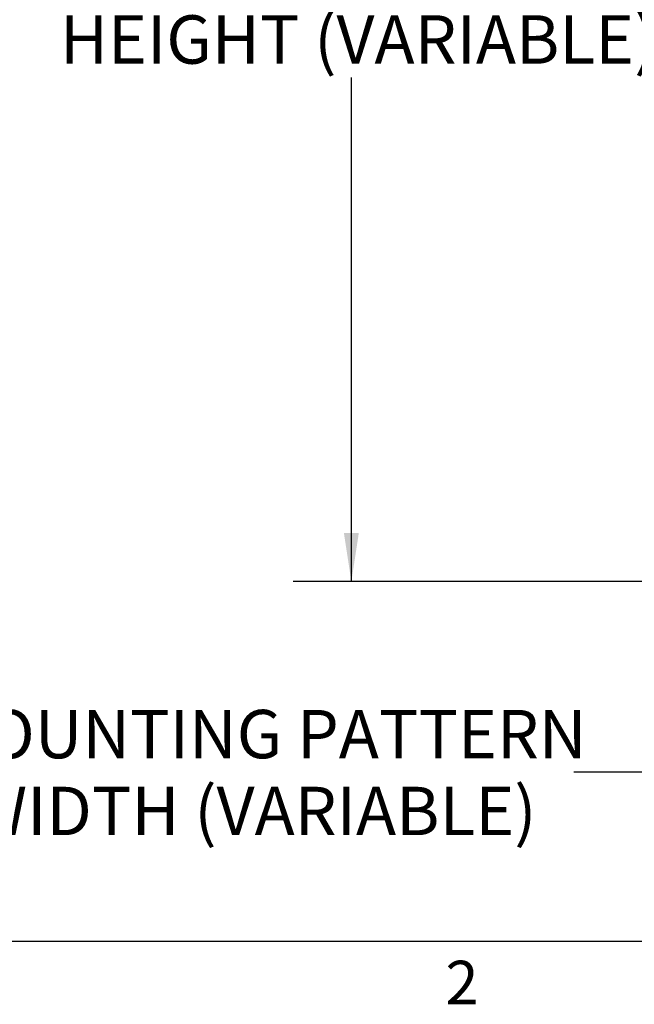
# Model space of a CAD drawing. Units: inches. Extents: x 3 to 99.1, y 1.5 to 64.7.
# Drawn here: x 15.8 to 23.7, y 1.5 to 14.3 of the extents above; entities that cross this region are included whole.
import ezdxf

# ---------------------------------------------------------------- set-up
doc = ezdxf.new("R2010")
doc.units = ezdxf.units.IN
doc.header["$MEASUREMENT"] = 0
doc.layers.add('LAYER_1', color=5, linetype='Continuous')
doc.layers.add('SLD-0', color=179, linetype='Continuous')
doc.styles.add('SLDTEXTSTYLE0', font='TXT', dxfattribs={"width": 0.75})
doc.styles.add('SLDTEXTSTYLE1', font='TXT', dxfattribs={"width": 0.7})
doc.dimstyles.new('SLDDIMSTYLE2', dxfattribs={"dimtxt": 0.625, "dimasz": 0.625, "dimexe": 0, "dimexo": 0.0625, "dimgap": 0.15625, "dimtad": 0, "dimtih": 1, "dimtoh": 1, "dimrnd": 1e-09, "dimzin": 12, "dimdsep": 46, "dimtxsty": 'SLDTEXTSTYLE0', "dimsah": 1, "dimcen": 0.09, "dimadec": 0, "dimazin": 3, "dimtfac": 1, "dimtofl": 0, "dimtmove": 0, "dimatfit": 3, "dimfxl": 1, "dimfrac": 2, "dimtolj": 1, "dimtzin": 12, "dimarcsym": 0})

# ---------------------------------------------------------------- blocks, each defined once
blk = doc.blocks.new('_D_3')
at = {"layer": 'LAYER_1', "ltscale": 6}
for p, q in [((6.909, 6.567), (6.909, 3.791)), ((30.531, 6.567), (30.531, 3.791)), ((6.909, 4.541), (14.513, 4.541)), ((30.531, 4.541), (22.927, 4.541))]:
    blk.add_line(p, q, dxfattribs=at)
for points in [[(6.909, 4.541), (7.534, 4.445), (7.534, 4.637)], [(30.531, 4.541), (29.906, 4.637), (29.906, 4.445)]]:
    blk.add_solid(points, dxfattribs=at)
at = {"layer": 'LAYER_1', "ltscale": 6, "char_height": 0.625, "attachment_point": 1, "style": 'SLDTEXTSTYLE0'}
for s, insert in [('MOUNTING PATTERN', (14.64, 5.346)), ('WIDTH (VARIABLE)', (15.118, 4.353))]:
    blk.add_mtext(s, dxfattribs=dict(at, insert=insert))
blk = doc.blocks.new('_D_5')
at = {"layer": 'LAYER_1', "ltscale": 6}
for p, q in [((30.231, 22.011), (19.304, 22.011)), ((20.054, 22.011), (20.054, 15.501)), ((20.054, 7.005), (20.054, 13.515)), ((30.231, 7.005), (19.304, 7.005))]:
    blk.add_line(p, q, dxfattribs=at)
for points in [[(20.054, 22.011), (19.958, 21.386), (20.15, 21.386)], [(20.054, 7.005), (20.15, 7.63), (19.958, 7.63)]]:
    blk.add_solid(points, dxfattribs=at)
at = {"layer": 'LAYER_1', "ltscale": 6, "char_height": 0.625, "attachment_point": 1, "style": 'SLDTEXTSTYLE0'}
for s, insert in [('MOUNTING PATTERN', (15.973, 15.313)), ('HEIGHT (VARIABLE)', (16.291, 14.32))]:
    blk.add_mtext(s, dxfattribs=dict(at, insert=insert))

msp = doc.modelspace()

# ---------------------------------------------------------------- linework, layer by layer
at = {"layer": 'SLD-0', "ltscale": 6}
msp.add_line((98.2575, 2.3524), (3.7575, 2.3524), dxfattribs=at)

# ---------------------------------------------------------------- texts
at = {"color": 7, "linetype": 'Continuous', "lineweight": 0, "ltscale": 6, "insert": (21.27, 2.1051), "char_height": 0.5625, "attachment_point": 1, "style": 'SLDTEXTSTYLE1'}
msp.add_mtext('2', dxfattribs=at)

# ---------------------------------------------------------------- dimensions: what is measured, and where the dimension line sits
at = {"layer": 'LAYER_1', "ltscale": 6}
for base, p1, p2, angle, text, picture, middle in [((20.0539, 7.0047), (30.531, 22.0107), (30.531, 7.0047), 90, 'MOUNTING PATTERN\\PHEIGHT (VARIABLE)', '_D_5', (20.0539, 14.5077)), ((30.531, 4.5407), (6.909, 6.8669), (30.531, 6.8669), 0, 'MOUNTING PATTERN\\PWIDTH (VARIABLE)', '_D_3', (18.72, 4.5407))]:
    dim = msp.add_linear_dim(base=base, p1=p1, p2=p2, angle=angle, text=text, dimstyle='SLDDIMSTYLE2', dxfattribs=at)
    dim.commit()
    dim.dimension.update_dxf_attribs({"geometry": picture, "text_midpoint": middle, "dimtype": 160})

doc.saveas('drawing.dxf')
